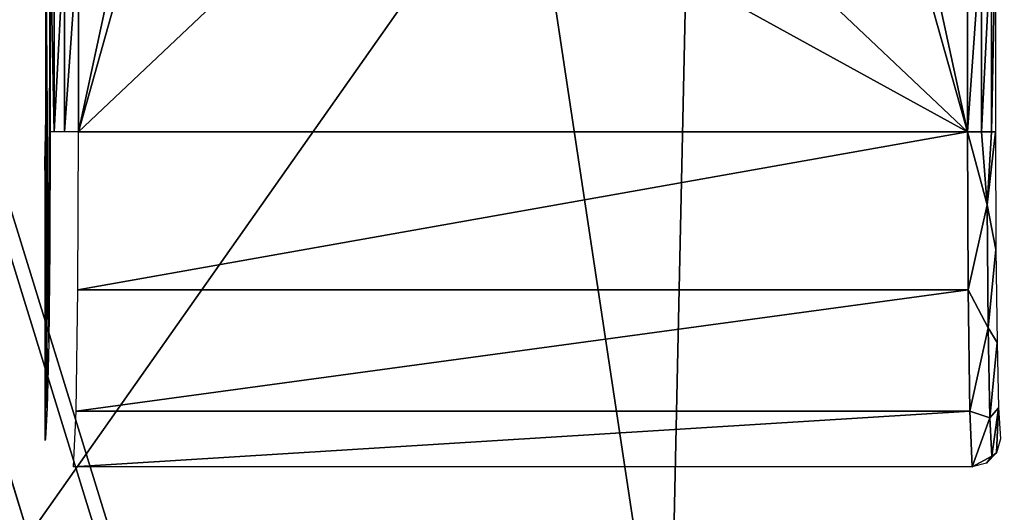
# Model space of a CAD drawing. Units: inches. Extents: x -12.8 to 13.9, y -13.8 to 13.8.
# Drawn here: x 2.1 to 2.7, y -4.4 to -4.1 of the extents above; entities that cross this region are included whole.
import ezdxf

# ---------------------------------------------------------------- set-up
doc = ezdxf.new("R2010")
doc.units = ezdxf.units.IN
doc.header["$MEASUREMENT"] = 0
for name, color, linetype in [('SEAT-BASE', 5, 'Continuous'), ('SEAT-FABRIC', 5, 'Continuous'), ('SEAT-FRAME', 5, 'Continuous')]:
    doc.layers.add(name, color=color, linetype=linetype)

msp = doc.modelspace()

# ---------------------------------------------------------------- linework, layer by layer
at = {"layer": 'SEAT-BASE'}
for points in [[(4.62391, -12.62355, 3.71143), (1.16889, -1.66821, 6.36145), (1.14288, -1.69278, 6.43415), (4.59631, -12.6388, 3.78943)], [(4.62391, -12.62355, 3.71143), (4.43513, -11.95931, 3.30064), (1.28262, -1.74436, 4.6526), (1.16889, -1.66821, 6.36145)], [(1.14288, -1.69278, 6.43415), (1.07544, -1.72037, 6.46982), (4.5174, -12.68587, 3.81877), (4.59631, -12.6388, 3.78943)], [(4.5174, -12.68587, 3.81877), (1.07544, -1.72037, 6.46982), (0.6083, -1.87215, 6.49726), (4.15956, -12.80214, 3.81877)], [(1.26911, -1.73381, 4.60165), (4.42161, -11.94876, 3.24969), (4.36354, -11.90215, 3.20794), (1.22124, -1.73861, 4.55523)], [(4.42161, -11.94876, 3.24969), (1.26911, -1.73381, 4.60165), (1.28262, -1.74436, 4.6526), (4.43513, -11.95931, 3.30064)], [(4.36354, -11.90215, 3.20794), (4.28108, -11.79972, 3.21513), (1.18536, -1.74778, 4.54054), (1.22124, -1.73861, 4.55523)], [(4.28108, -11.79972, 3.21513), (3.46755, -12.06405, 3.21511), (0.06834, -2.11072, 4.54054), (1.18536, -1.74778, 4.54054)], [(0.14116, -2.02394, 6.46982), (3.80171, -12.91841, 3.81877), (4.15956, -12.80214, 3.81877), (0.6083, -1.87215, 6.49726)], [(0.14116, -2.02394, 6.46982), (0.07042, -2.04125, 6.43419), (3.71041, -12.92665, 3.78943), (3.80171, -12.91841, 3.81877)], [(0.0349, -2.03666, 6.36145), (-0.01236, -2.16513, 4.6526), (3.44141, -12.28219, 3.30064), (3.67469, -12.92181, 3.71143)], [(0.07042, -2.04125, 6.43419), (0.0349, -2.03666, 6.36145), (3.67469, -12.92181, 3.71143), (3.71041, -12.92665, 3.78943)], [(0.03393, -2.12439, 4.55523), (0.06834, -2.11072, 4.54054), (3.46755, -12.06405, 3.21511), (3.46691, -12.197, 3.20692)], [(0.03393, -2.12439, 4.55523), (3.46691, -12.197, 3.20692), (3.44615, -12.26571, 3.24969), (-0.00762, -2.14864, 4.60165)], [(3.44141, -12.28219, 3.30064), (-0.01236, -2.16513, 4.6526), (-0.00762, -2.14864, 4.60165), (3.44615, -12.26571, 3.24969)]]:
    msp.add_3dface(points, dxfattribs=at)
at = {"layer": 'SEAT-FABRIC'}
for points in [[(2.52548, -4.021, 25.46867), (1.75804, -4.007, 25.45213), (1.7384, -5.23501, 25.56549), (2.49886, -5.2529, 25.58798)], [(2.52548, -4.021, 25.46867), (2.49886, -5.2529, 25.58798), (3.33857, -5.26725, 25.6088), (3.37118, -4.03236, 25.48437)]]:
    msp.add_3dface(points, dxfattribs=at)
at = {"layer": 'SEAT-FRAME'}
for points in [[(2.09883, -4.18102, 21.49461), (2.14635, -4.01173, 21.49461), (2.32788, -3.96421, 21.49461)], [(2.09883, -4.18102, 21.49461), (2.32788, -3.96421, 21.49461), (2.72158, -4.18102, 21.49461)], [(2.32788, -3.96421, 21.49461), (2.49253, -3.96421, 21.49461), (2.72158, -4.18102, 21.49461)], [(2.49253, -3.96421, 21.49461), (2.67406, -4.01173, 21.49461), (2.72158, -4.18102, 21.49461)], [(1.88375, -4.72051, 20.52402), (2.41379, -3.96661, 20.46725), (2.53064, -4.74114, 20.52997)], [(1.88375, -4.72051, 20.52402), (1.98678, -3.96669, 20.46516), (2.41379, -3.96661, 20.46725)], [(2.53064, -4.74114, 20.52997), (2.41379, -3.96661, 20.46725), (3.19268, -3.96642, 20.47107)], [(2.53064, -4.74114, 20.52997), (3.19268, -3.96642, 20.47107), (3.2278, -4.73713, 20.5339)], [(2.09883, -4.18102, 21.49461), (2.13355, -4.02028, 21.49461), (2.14635, -4.01173, 21.49461)], [(2.72158, -4.18102, 21.49461), (2.67406, -4.01173, 21.49461), (2.68686, -4.02028, 21.49461)], [(2.09883, -4.18102, 21.49461), (2.09883, -4.04295, 21.49461), (2.13355, -4.02028, 21.49461)], [(2.72158, -4.18102, 21.49461), (2.68686, -4.02028, 21.49461), (2.72158, -4.04295, 21.49461)], [(2.07599, -4.0398, 21.69497), (2.07914, -4.04295, 21.51394), (2.07812, -4.32886, 21.57225)], [(2.07599, -4.0398, 21.69497), (2.07812, -4.32886, 21.57225), (2.07705, -4.37461, 21.63347)], [(2.07599, -4.0398, 21.69497), (2.07705, -4.37461, 21.63347), (2.07599, -4.15681, 21.69497)], [(2.07812, -4.32886, 21.57225), (2.07914, -4.04295, 21.51394), (2.07887, -4.26323, 21.53016)], [(2.07887, -4.26323, 21.53016), (2.07914, -4.04295, 21.51394), (2.07914, -4.18102, 21.51394)], [(2.07914, -4.04295, 21.51394), (2.0819, -4.04295, 21.50426), (2.0819, -4.18102, 21.50426)], [(2.07914, -4.04295, 21.51394), (2.0819, -4.18102, 21.50426), (2.07914, -4.18102, 21.51394)], [(2.08906, -4.18102, 21.49717), (2.0819, -4.18102, 21.50426), (2.08906, -4.04295, 21.49717)], [(2.0819, -4.18102, 21.50426), (2.0819, -4.04295, 21.50426), (2.08906, -4.04295, 21.49717)], [(2.09883, -4.18102, 21.49461), (2.08906, -4.18102, 21.49717), (2.09883, -4.04295, 21.49461)], [(2.08906, -4.18102, 21.49717), (2.08906, -4.04295, 21.49717), (2.09883, -4.04295, 21.49461)], [(2.72158, -4.18102, 21.49461), (2.72158, -4.04295, 21.49461), (2.73135, -4.04295, 21.49717)], [(2.73135, -4.18102, 21.49717), (2.72158, -4.18102, 21.49461), (2.73135, -4.04295, 21.49717)], [(2.73135, -4.18102, 21.49717), (2.73135, -4.04295, 21.49717), (2.73851, -4.04295, 21.50426)], [(2.73851, -4.18102, 21.50426), (2.73135, -4.18102, 21.49717), (2.73851, -4.04295, 21.50426)], [(2.73851, -4.04295, 21.50426), (2.74127, -4.04295, 21.51394), (2.73851, -4.18102, 21.50426)], [(2.74127, -4.04295, 21.51394), (2.74127, -4.18102, 21.51394), (2.73851, -4.18102, 21.50426)], [(2.07599, -4.15681, 21.69497), (2.07705, -4.37461, 21.63347), (2.07575, -4.39634, 21.70784)], [(2.07599, -4.15681, 21.69497), (2.07575, -4.39634, 21.70784), (2.07595, -4.17067, 21.69709)], [(2.07595, -4.17067, 21.69709), (2.07575, -4.39634, 21.70784), (2.07587, -4.1811, 21.70178)], [(2.07587, -4.1811, 21.70178), (2.07575, -4.39634, 21.70784), (2.07564, -4.19417, 21.71343)], [(2.09839, -4.29189, 21.52225), (2.09883, -4.18102, 21.49461), (2.72158, -4.18102, 21.49461)], [(2.09839, -4.29189, 21.52225), (2.72158, -4.18102, 21.49461), (2.72201, -4.29189, 21.52225)], [(2.72201, -4.29189, 21.52225), (2.72158, -4.18102, 21.49461), (2.73536, -4.23213, 21.50587)], [(2.73536, -4.23213, 21.50587), (2.72158, -4.18102, 21.49461), (2.73135, -4.18102, 21.49717)], [(2.73536, -4.23213, 21.50587), (2.73135, -4.18102, 21.49717), (2.73851, -4.18102, 21.50426)], [(2.73851, -4.18102, 21.50426), (2.74127, -4.18102, 21.51394), (2.73536, -4.23213, 21.50587)], [(2.74127, -4.18102, 21.51394), (2.74154, -4.26354, 21.53032), (2.73536, -4.23213, 21.50587)], [(2.07536, -4.2024, 21.72922), (2.07564, -4.19417, 21.71343), (2.07556, -4.21047, 21.71902)], [(2.07564, -4.19417, 21.71343), (2.07575, -4.39634, 21.70784), (2.07556, -4.21047, 21.71902)], [(2.07532, -4.20331, 21.73154), (2.07536, -4.2024, 21.72922), (2.07536, -4.20555, 21.72993)], [(2.07532, -4.20331, 21.73154), (2.07536, -4.20555, 21.72993), (2.07532, -4.20469, 21.73178)], [(2.07532, -4.2037, 21.73213), (2.07532, -4.20331, 21.73154), (2.07532, -4.20469, 21.73178)], [(2.07532, -4.20386, 21.73229), (2.07532, -4.2037, 21.73213), (2.07532, -4.20469, 21.73178)], [(2.07532, -4.20386, 21.73229), (2.07532, -4.20469, 21.73178), (2.07532, -4.20398, 21.73233)], [(2.07532, -4.20398, 21.73233), (2.07532, -4.20469, 21.73178), (2.07532, -4.20409, 21.73233)], [(2.07532, -4.20409, 21.73233), (2.07532, -4.20469, 21.73178), (2.07532, -4.20425, 21.73229)], [(2.07532, -4.20425, 21.73229), (2.07532, -4.20469, 21.73178), (2.07532, -4.20437, 21.73217)], [(2.07536, -4.2024, 21.72922), (2.07556, -4.21047, 21.71902), (2.07536, -4.20555, 21.72993)], [(2.07556, -4.21047, 21.71902), (2.07575, -4.39634, 21.70784), (2.07556, -4.39748, 21.71902)], [(2.73607, -4.3185, 21.54563), (2.72201, -4.29189, 21.52225), (2.73536, -4.23213, 21.50587)], [(2.73607, -4.3185, 21.54563), (2.73536, -4.23213, 21.50587), (2.74154, -4.26354, 21.53032)], [(2.74154, -4.26354, 21.53032), (2.74229, -4.32878, 21.57217), (2.73607, -4.3185, 21.54563)], [(2.09717, -4.37685, 21.59871), (2.09839, -4.29189, 21.52225), (2.72201, -4.29189, 21.52225)], [(2.09717, -4.37685, 21.59871), (2.72201, -4.29189, 21.52225), (2.72324, -4.37685, 21.59871)], [(2.72324, -4.37685, 21.59871), (2.72201, -4.29189, 21.52225), (2.73607, -4.3185, 21.54563)], [(2.73607, -4.3185, 21.54563), (2.73729, -4.38146, 21.61686), (2.72324, -4.37685, 21.59871)], [(2.73607, -4.3185, 21.54563), (2.74229, -4.32878, 21.57217), (2.73729, -4.38146, 21.61686)], [(2.73729, -4.38146, 21.61686), (2.74229, -4.32878, 21.57217), (2.74335, -4.37453, 21.63331)], [(2.72324, -4.37685, 21.59871), (2.09544, -4.41594, 21.70611), (2.09717, -4.37685, 21.59871)], [(2.72324, -4.37685, 21.59871), (2.72497, -4.41594, 21.70611), (2.09544, -4.41594, 21.70611)], [(2.72324, -4.37685, 21.59871), (2.73729, -4.38146, 21.61686), (2.72497, -4.41594, 21.70611)], [(2.73729, -4.38146, 21.61686), (2.74335, -4.37453, 21.63331), (2.73863, -4.40835, 21.69272)], [(2.74335, -4.37453, 21.63331), (2.74201, -4.40614, 21.70686), (2.73863, -4.40835, 21.69272)], [(2.74335, -4.37453, 21.63331), (2.74465, -4.39634, 21.70784), (2.74201, -4.40614, 21.70686)], [(2.73729, -4.38146, 21.61686), (2.73863, -4.40835, 21.69272), (2.72497, -4.41594, 21.70611)], [(2.73863, -4.40835, 21.69272), (2.74201, -4.40614, 21.70686), (2.73481, -4.41331, 21.70623)], [(2.73863, -4.40835, 21.69272), (2.73481, -4.41331, 21.70623), (2.72497, -4.41594, 21.70611)]]:
    msp.add_3dface(points, dxfattribs=at)

doc.saveas('drawing.dxf')
